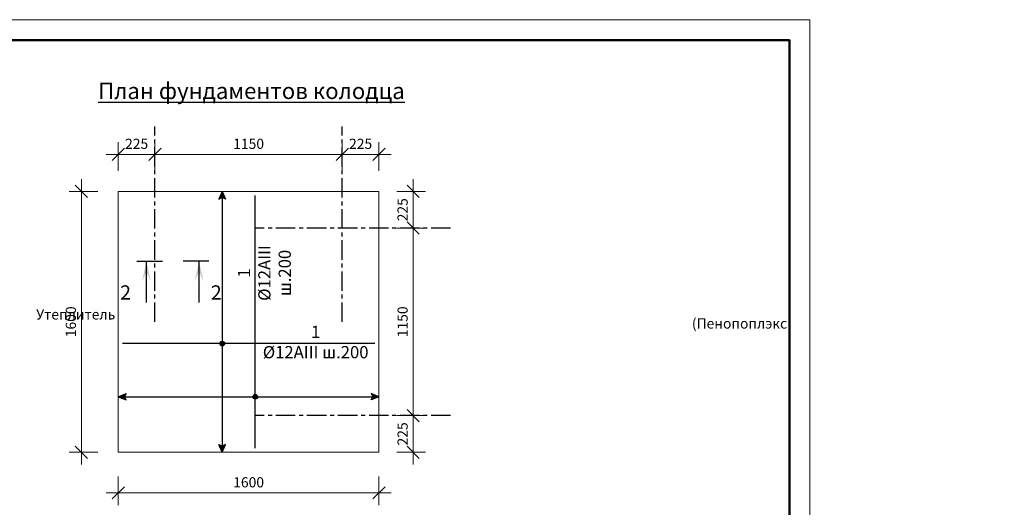
# Model space of a CAD drawing. Units: millimetres. Extents: x 795176 to 1990061, y -33510 to 20680.
# Drawn here: x 1051372 to 1075550, y -15773 to -3810 of the extents above; entities that cross this region are included whole.
import ezdxf

# ---------------------------------------------------------------- set-up
doc = ezdxf.new("R2010")
doc.units = ezdxf.units.MM
doc.linetypes.add('CENTER', pattern=[50.8, 31.75, -6.35, 6.35, -6.35])
for name, color, linetype, lineweight in [('009_тонкий', 7, 'Continuous', 9), ('020_текст', 7, 'Continuous', 20), ('040_основной', 5, 'Continuous', 40), ('Размер', 5, 'Continuous', 13), ('Текст', 7, 'Continuous', 15)]:
    doc.layers.add(name, color=color, linetype=linetype, lineweight=lineweight)
doc.layers.add('2D - Общий', color=7, linetype='Continuous')
doc.styles.get("Standard").update_dxf_attribs({"font": 'times.ttf', "height": 300})
doc.styles.add('style1', font='tahoma.ttf', dxfattribs={"width": 0.85, "height": 250})
doc.styles.add('style3', font='times.ttf', dxfattribs={"height": 2})
doc.styles.add('Фаромуз', font='times.ttf', dxfattribs={"height": 250})
doc.dimstyles.new('М миша 25', dxfattribs={"dimtxt": 270, "dimasz": 300, "dimexe": 300, "dimexo": 300, "dimgap": 100, "dimtad": 1, "dimdec": 0, "dimlfac": 0.25, "dimtxsty": 'Фаромуз', "dimblk": 'OBLIQUE', "dimcen": 300, "dimdle": 300, "dimclrd": 7, "dimclre": 7, "dimadec": 0, "dimazin": 0, "dimtfac": 1, "dimtdec": 0, "dimtmove": 0, "dimatfit": 3, "dimldrblk": 'OBLIQUE', "dimfxl": 1, "dimlwd": 15, "dimlwe": 13, "dimarcsym": 0})

# ---------------------------------------------------------------- blocks, each defined once
blk = doc.blocks.new('*U997')
at = {"layer": '009_тонкий', "color": 0, "lineweight": 9}
blk.add_lwpolyline([(420, -297), (0, -297), (0, 0), (420, 0)], close=True, dxfattribs=at)
at = {"layer": '040_основной', "color": 0, "lineweight": 50}
blk.add_lwpolyline([(20, -292), (415, -292), (415, -5), (20, -5)], close=True, dxfattribs=at)
blk = doc.blocks.new('_Oblique')
at = {"color": 0, "linetype": 'ByBlock', "lineweight": -2}
blk.add_line((-0.5, -0.5), (0.5, 0.5), dxfattribs=at)
blk = doc.blocks.new('*D988')
at = {"color": 7, "lineweight": 13, "transparency": 16777216}
for p, q in [((1053794, -15019), (1053794, -15719)), ((1060194, -15019), (1060194, -15719))]:
    blk.add_line(p, q, dxfattribs=at)
at = {"color": 7, "lineweight": 15, "transparency": 16777216}
blk.add_line((1053494, -15419), (1060494, -15419), dxfattribs=at)
at = {"layer": 'Defpoints', "color": 0, "lineweight": 9, "transparency": 16777216}
for p in [(1053794, -11222), (1060194, -11222), (1060194, -15419)]:
    blk.add_point(p, dxfattribs=at)
at = {"color": 7, "lineweight": 15, "transparency": 16777216, "xscale": 300, "yscale": 300, "zscale": 300, "rotation": 180}
blk.add_blockref('_Oblique', (1053794, -15419), dxfattribs=at)
at = {"color": 7, "lineweight": 15, "transparency": 16777216, "xscale": 300, "yscale": 300, "zscale": 300}
blk.add_blockref('_Oblique', (1060194, -15419), dxfattribs=at)
at = {"color": 0, "lineweight": 9, "transparency": 16777216, "insert": (1056994, -15192), "char_height": 250, "attachment_point": 5, "style": 'Фаромуз', "bg_fill": 3, "box_fill_scale": 1.1, "bg_fill_color": 256, "bg_fill_true_color": 13158600, "bg_fill_transparency": 0}
blk.add_mtext('1600', dxfattribs=at)
blk = doc.blocks.new('*D989')
at = {"color": 7, "lineweight": 15, "transparency": 16777216}
blk.add_line((1052888, -14722), (1052888, -7722), dxfattribs=at)
at = {"color": 7, "lineweight": 13, "transparency": 16777216}
for p, q in [((1053288, -8022), (1052588, -8022)), ((1053288, -14422), (1052588, -14422))]:
    blk.add_line(p, q, dxfattribs=at)
at = {"layer": 'Defpoints', "color": 0, "lineweight": 9, "transparency": 16777216}
for p in [(1052888, -8022), (1056994, -8022), (1056994, -14422)]:
    blk.add_point(p, dxfattribs=at)
at = {"color": 7, "lineweight": 15, "transparency": 16777216, "xscale": 300, "yscale": 300, "zscale": 300}
for p, rotation in [((1052888, -8022), 90), ((1052888, -14422), 270)]:
    blk.add_blockref('_Oblique', p, dxfattribs=dict(at, rotation=rotation))
at = {"color": 0, "lineweight": 9, "transparency": 16777216, "insert": (1052661, -11222), "char_height": 250, "attachment_point": 5, "rotation": 90, "style": 'Фаромуз', "bg_fill": 3, "box_fill_scale": 1.1, "bg_fill_color": 256, "bg_fill_true_color": 13158600, "bg_fill_transparency": 0}
blk.add_mtext('1600', dxfattribs=at)
blk = doc.blocks.new('*D990')
at = {"color": 7, "lineweight": 13, "transparency": 16777216}
for p, q in [((1053794, -7514), (1053794, -6814)), ((1054694, -7514), (1054694, -6814))]:
    blk.add_line(p, q, dxfattribs=at)
at = {"color": 7, "lineweight": 15, "transparency": 16777216}
blk.add_line((1053494, -7114), (1054994, -7114), dxfattribs=at)
at = {"layer": 'Defpoints', "color": 0, "lineweight": 9, "transparency": 16777216}
for p in [(1054694, -7114), (1053794, -8022), (1054694, -8022)]:
    blk.add_point(p, dxfattribs=at)
at = {"color": 7, "lineweight": 15, "transparency": 16777216, "xscale": 300, "yscale": 300, "zscale": 300, "rotation": 180}
blk.add_blockref('_Oblique', (1053794, -7114), dxfattribs=at)
at = {"color": 7, "lineweight": 15, "transparency": 16777216, "xscale": 300, "yscale": 300, "zscale": 300}
blk.add_blockref('_Oblique', (1054694, -7114), dxfattribs=at)
at = {"color": 0, "lineweight": 9, "transparency": 16777216, "insert": (1054244, -6887), "char_height": 250, "attachment_point": 5, "style": 'Фаромуз', "bg_fill": 3, "box_fill_scale": 1.1, "bg_fill_color": 256, "bg_fill_true_color": 13158600, "bg_fill_transparency": 0}
blk.add_mtext('225', dxfattribs=at)
blk = doc.blocks.new('*D991')
at = {"color": 7, "lineweight": 13, "transparency": 16777216}
for p, q in [((1054694, -7514), (1054694, -6814)), ((1059294, -7514), (1059294, -6814))]:
    blk.add_line(p, q, dxfattribs=at)
at = {"color": 7, "lineweight": 15, "transparency": 16777216}
blk.add_line((1054394, -7114), (1059594, -7114), dxfattribs=at)
at = {"layer": 'Defpoints', "color": 0, "lineweight": 9, "transparency": 16777216}
for p in [(1059294, -7114), (1054694, -8022), (1059294, -8022)]:
    blk.add_point(p, dxfattribs=at)
at = {"color": 7, "lineweight": 15, "transparency": 16777216, "xscale": 300, "yscale": 300, "zscale": 300, "rotation": 180}
blk.add_blockref('_Oblique', (1054694, -7114), dxfattribs=at)
at = {"color": 7, "lineweight": 15, "transparency": 16777216, "xscale": 300, "yscale": 300, "zscale": 300}
blk.add_blockref('_Oblique', (1059294, -7114), dxfattribs=at)
at = {"color": 0, "lineweight": 9, "transparency": 16777216, "insert": (1056994, -6887), "char_height": 250, "attachment_point": 5, "style": 'Фаромуз', "bg_fill": 3, "box_fill_scale": 1.1, "bg_fill_color": 256, "bg_fill_true_color": 13158600, "bg_fill_transparency": 0}
blk.add_mtext('1150', dxfattribs=at)
blk = doc.blocks.new('*D992')
at = {"color": 7, "lineweight": 13, "transparency": 16777216}
for p, q in [((1059294, -7514), (1059294, -6814)), ((1060194, -7514), (1060194, -6814))]:
    blk.add_line(p, q, dxfattribs=at)
at = {"color": 7, "lineweight": 15, "transparency": 16777216}
blk.add_line((1058994, -7114), (1060494, -7114), dxfattribs=at)
at = {"layer": 'Defpoints', "color": 0, "lineweight": 9, "transparency": 16777216}
for p in [(1060194, -7114), (1059294, -8022), (1060194, -8180)]:
    blk.add_point(p, dxfattribs=at)
at = {"color": 7, "lineweight": 15, "transparency": 16777216, "xscale": 300, "yscale": 300, "zscale": 300, "rotation": 180}
blk.add_blockref('_Oblique', (1059294, -7114), dxfattribs=at)
at = {"color": 7, "lineweight": 15, "transparency": 16777216, "xscale": 300, "yscale": 300, "zscale": 300}
blk.add_blockref('_Oblique', (1060194, -7114), dxfattribs=at)
at = {"color": 0, "lineweight": 9, "transparency": 16777216, "insert": (1059744, -6887), "char_height": 250, "attachment_point": 5, "style": 'Фаромуз', "bg_fill": 3, "box_fill_scale": 1.1, "bg_fill_color": 256, "bg_fill_true_color": 13158600, "bg_fill_transparency": 0}
blk.add_mtext('225', dxfattribs=at)
blk = doc.blocks.new('*D993')
at = {"color": 7, "lineweight": 15, "transparency": 16777216}
blk.add_line((1061034, -14722), (1061034, -13222), dxfattribs=at)
at = {"color": 7, "lineweight": 13, "transparency": 16777216}
for p, q in [((1060634, -13522), (1061334, -13522)), ((1060634, -14422), (1061334, -14422))]:
    blk.add_line(p, q, dxfattribs=at)
at = {"layer": 'Defpoints', "color": 0, "lineweight": 9, "transparency": 16777216}
for p in [(1060194, -13522), (1061034, -13522), (1060194, -14422)]:
    blk.add_point(p, dxfattribs=at)
at = {"color": 7, "lineweight": 15, "transparency": 16777216, "xscale": 300, "yscale": 300, "zscale": 300}
for p, rotation in [((1061034, -13522), 90), ((1061034, -14422), 270)]:
    blk.add_blockref('_Oblique', p, dxfattribs=dict(at, rotation=rotation))
at = {"color": 0, "lineweight": 9, "transparency": 16777216, "insert": (1060807, -13972), "char_height": 250, "attachment_point": 5, "rotation": 90, "style": 'Фаромуз', "bg_fill": 3, "box_fill_scale": 1.1, "bg_fill_color": 256, "bg_fill_true_color": 13158600, "bg_fill_transparency": 0}
blk.add_mtext('225', dxfattribs=at)
blk = doc.blocks.new('*D994')
at = {"color": 7, "lineweight": 15, "transparency": 16777216}
blk.add_line((1061034, -13822), (1061034, -8622), dxfattribs=at)
at = {"color": 7, "lineweight": 13, "transparency": 16777216}
for p, q in [((1060634, -8922), (1061334, -8922)), ((1060634, -13522), (1061334, -13522))]:
    blk.add_line(p, q, dxfattribs=at)
at = {"layer": 'Defpoints', "color": 0, "lineweight": 9, "transparency": 16777216}
for p in [(1060194, -8922), (1061034, -8922), (1060194, -13522)]:
    blk.add_point(p, dxfattribs=at)
at = {"color": 7, "lineweight": 15, "transparency": 16777216, "xscale": 300, "yscale": 300, "zscale": 300}
for p, rotation in [((1061034, -8922), 90), ((1061034, -13522), 270)]:
    blk.add_blockref('_Oblique', p, dxfattribs=dict(at, rotation=rotation))
at = {"color": 0, "lineweight": 9, "transparency": 16777216, "insert": (1060807, -11222), "char_height": 250, "attachment_point": 5, "rotation": 90, "style": 'Фаромуз', "bg_fill": 3, "box_fill_scale": 1.1, "bg_fill_color": 256, "bg_fill_true_color": 13158600, "bg_fill_transparency": 0}
blk.add_mtext('1150', dxfattribs=at)
blk = doc.blocks.new('*D995')
at = {"color": 7, "lineweight": 15, "transparency": 16777216}
blk.add_line((1061034, -9222), (1061034, -7722), dxfattribs=at)
at = {"color": 7, "lineweight": 13, "transparency": 16777216}
for p, q in [((1060634, -8022), (1061334, -8022)), ((1060634, -8922), (1061334, -8922))]:
    blk.add_line(p, q, dxfattribs=at)
at = {"layer": 'Defpoints', "color": 0, "lineweight": 9, "transparency": 16777216}
for p in [(1060194, -8022), (1061034, -8022), (1060194, -8922)]:
    blk.add_point(p, dxfattribs=at)
at = {"color": 7, "lineweight": 15, "transparency": 16777216, "xscale": 300, "yscale": 300, "zscale": 300}
for p, rotation in [((1061034, -8022), 90), ((1061034, -8922), 270)]:
    blk.add_blockref('_Oblique', p, dxfattribs=dict(at, rotation=rotation))
at = {"color": 0, "lineweight": 9, "transparency": 16777216, "insert": (1060807, -8472), "char_height": 250, "attachment_point": 5, "rotation": 90, "style": 'Фаромуз', "bg_fill": 3, "box_fill_scale": 1.1, "bg_fill_color": 256, "bg_fill_true_color": 13158600, "bg_fill_transparency": 0}
blk.add_mtext('225', dxfattribs=at)
blk = doc.blocks.new('авп')
at = {"layer": 'Размер'}
blk.add_solid([(-32.19, 1856.28), (-31.09, 1851.28), (-31.09, 1853.91), (-29.99, 1856.28)], dxfattribs=at)
at = {"layer": 'Текст', "color": 196, "lineweight": 30}
for p, q in [((-31.09, 1861.4), (-31.09, 1851.28)), ((-28.71, 1851.28), (-35, 1851.28))]:
    blk.add_line(p, q, dxfattribs=at)

msp = doc.modelspace()

# ---------------------------------------------------------------- linework, layer by layer
at = {"color": 5, "linetype": 'CENTER', "ltscale": 15}
msp.add_line((1061950.3, -8921.7), (1057157.9, -8921.7), dxfattribs=at)
at = {"lineweight": 9}
msp.add_lwpolyline([(1053794.4, -14421.7), (1053794.4, -8021.7), (1060194.4, -8021.7), (1060194.4, -14421.7)], close=True, dxfattribs=at)

# ---------------------------------------------------------------- block references
at = {"layer": '020_текст', "xscale": 100, "yscale": 100, "zscale": 100}
msp.add_blockref('*U997', (1028772.9, -3809.8), dxfattribs=at)

# ---------------------------------------------------------------- texts
at = {"char_height": 400, "attachment_point": 1}
for s, width, insert in [('\\pi802.17075;{\\fTimes New Roman|b1|i0|c204|p18;\\LСечение 1-1 (Опалубочный чертеж и Стремянка)}', 14768.503, (914029.6, -5026.3)), ('\\pi418.05154;{\\fTimes New Roman|b1|i0|c204|p18;\\LСечение 2-2 (Опалубочный \\P\\pi1192.76252;чертеж и Стремянка)}', 8101.132, (943282.9, -5009)), ('{\\fTimes New Roman|b1|i0|c204|p18;\\LПлан фундаментов колодца }', 8007.44, (1053299.7, -5356.4))]:
    msp.add_mtext_dynamic_manual_height_columns(s, width=width, gutter_width=1500, heights=[0], dxfattribs=dict(at, insert=insert))
at = {"layer": 'Текст', "insert": (966997.8, -10101.7), "char_height": 250, "attachment_point": 1}
msp.add_mtext_dynamic_manual_height_columns('\\pi244.9515;{\\C204;Перекрытия колодца \\P\\pi540.82389;толщиной 150мм}', width=3776.132, gutter_width=15, heights=[0], dxfattribs=at)
at = {"layer": 'Текст', "char_height": 250, "attachment_point": 1}
for s, insert, width in [('\\pi685.1044;{\\C204;Утеплитель \\P\\pi512.06907;(Пенопоплэкс  \\P\\pi628.50743;толщ. 50мм)}', (939860.6, -10721.2), 3197.894), ('\\pi554.29306;{\\C204;Утеплитель \\P\\pi381.25773;(Пенопоплэкс  \\P\\pi497.69608;толщ. 50мм)}', (913204.2, -10915.5), 2936.272), ('\\pi685.1044;{\\C204;Утеплитель \\P\\pi512.06907;(Пенопоплэкс  \\P\\pi628.50743;толщ. 50мм)}', (955485.1, -12032.7), 3197.894)]:
    msp.add_mtext(s, dxfattribs=dict(at, insert=insert, width=width))

# ---------------------------------------------------------------- next in the draw order: dimensions: what is measured, and where the dimension line sits
at = {"lineweight": 9}
dim = msp.add_linear_dim(base=(1060194.4, -15419.2), p1=(1053794.4, -11221.7), p2=(1060194.4, -11221.7), dimstyle='М миша 25', override={"dimfxl": 400, "dimfxlon": 1, "dimtfill": 1, "dimarcsym": 1}, dxfattribs=at)
dim.commit()
dim.dimension.update_dxf_attribs({"geometry": '*D988', "text_midpoint": (1056994.4, -15192)})

# ---------------------------------------------------------------- next in the draw order: linework, layer by layer
at = {"color": 5, "linetype": 'CENTER', "ltscale": 15}
for p, q in [((1059294.4, -11221.7), (1059294.4, -6429.3)), ((1061950.3, -13521.7), (1057157.9, -13521.7))]:
    msp.add_line(p, q, dxfattribs=at)
at = {"layer": '2D - Общий', "lineweight": 30, "ltscale": 20}
for p in [(1060002.4, -12979.3), (1060002.4, -13138.3)]:
    msp.add_line(p, (1060047.7, -13058.8), dxfattribs=at)

# ---------------------------------------------------------------- next in the draw order: texts
at = {"ltscale": 0.02, "insert": (1058639.5, -11756), "char_height": 300, "attachment_point": 5, "style": 'style3'}
msp.add_mtext('1\\P%%C12АIII ш.200', dxfattribs=at)

# ---------------------------------------------------------------- next in the draw order: dimensions: what is measured, and where the dimension line sits
at = {"lineweight": 9}
dim = msp.add_linear_dim(base=(1052888.2, -8021.7), p1=(1056994.4, -14421.7), p2=(1056994.4, -8021.7), angle=90, dimstyle='М миша 25', override={"dimfxl": 400, "dimfxlon": 1, "dimtfill": 1, "dimarcsym": 1}, dxfattribs=at)
dim.commit()
dim.dimension.update_dxf_attribs({"geometry": '*D989', "text_midpoint": (1052661.1, -11221.7)})

# ---------------------------------------------------------------- next in the draw order: hatches: boundary and pattern name
at = {"ltscale": 30}
h = msp.add_hatch(color=256, dxfattribs=at)
h.dxf.hatch_style = 1
h.paths.add_polyline_path([(1056403.7, -11756, 1), (1056287.9, -11756, 1)])
h = msp.add_hatch(color=256, dxfattribs=at)
h.dxf.hatch_style = 1
h.paths.add_polyline_path([(1053794.4, -13058.8), (1053986.3, -12979.3), (1053941, -13058.8)])
h = msp.add_hatch(color=256, dxfattribs=at)
h.dxf.hatch_style = 1
h.paths.add_polyline_path([(1057216.3, -13058.8, 1), (1057100.6, -13058.8, 1)])
h = msp.add_hatch(color=256, dxfattribs=at)
h.dxf.hatch_style = 1
h.paths.add_polyline_path([(1057216.3, -13058.8, 1), (1057100.6, -13058.8, 1)])
h = msp.add_hatch(color=256, dxfattribs=at)
h.dxf.hatch_style = 1
h.paths.add_polyline_path([(1053986.3, -13138.3), (1053794.4, -13058.8), (1053941, -13058.8)])
h = msp.add_hatch(color=256, dxfattribs=at)
h.dxf.hatch_style = 1
h.paths.add_polyline_path([(1056345.8, -14421.7), (1056266.3, -14229.7), (1056345.8, -14275)])
h = msp.add_hatch(color=256, dxfattribs=at)
h.dxf.hatch_style = 1
h.paths.add_polyline_path([(1056425.3, -14229.7), (1056345.8, -14421.7), (1056345.8, -14275)])

# ---------------------------------------------------------------- next in the draw order: linework, layer by layer
at = {"color": 5, "linetype": 'CENTER', "ltscale": 15}
msp.add_line((1054694.4, -11221.7), (1054694.4, -6429.3), dxfattribs=at)
at = {"lineweight": 30, "ltscale": 30}
for centre in [(1056345.8, -11756), (1057158.5, -13058.8), (1057158.5, -13058.8)]:
    msp.add_circle(centre, 57.9, dxfattribs=at)
at = {"layer": '2D - Общий', "lineweight": 30, "ltscale": 20}
for p, q in [((1056266.3, -8213.7), (1056345.8, -8168.4)), ((1056425.3, -8213.7), (1056345.8, -8168.4)), ((1053794.4, -13058.8), (1053986.3, -12979.3)), ((1053986.3, -12979.3), (1053941, -13058.8)), ((1053794.4, -13058.8), (1053986.3, -13138.3)), ((1053986.3, -13138.3), (1053941, -13058.8)), ((1056345.8, -14421.7), (1056266.3, -14229.7)), ((1056266.3, -14229.7), (1056345.8, -14275)), ((1056345.8, -14421.7), (1056425.3, -14229.7)), ((1056425.3, -14229.7), (1056345.8, -14275))]:
    msp.add_line(p, q, dxfattribs=at)

# ---------------------------------------------------------------- next in the draw order: block references
at = {"layer": 'Размер', "yscale": 100, "zscale": 100, "rotation": 180}
for p, xscale in [((1051375.4, 175393.9), 100), ((1058884.8, 175393.9), -100)]:
    msp.add_blockref('авп', p, dxfattribs=dict(at, xscale=xscale))

# ---------------------------------------------------------------- next in the draw order: texts
at = {"ltscale": 0.02, "insert": (1057419.8, -10024.7), "char_height": 300, "attachment_point": 5, "rotation": 90, "style": 'style3'}
msp.add_mtext('1\\P%%C12АIII \\Pш.200', dxfattribs=at)
at = {"layer": 'Размер', "char_height": 350, "width": 446.688, "style": 'style1'}
for insert, attachment_point in [((1054104.7, -10326.9), 3), ((1056067.7, -10326.9), 1)]:
    msp.add_mtext('{\\C7;2}', dxfattribs=dict(at, insert=insert, attachment_point=attachment_point))

# ---------------------------------------------------------------- next in the draw order: dimensions: what is measured, and where the dimension line sits
at = {"lineweight": 9}
dim = msp.add_linear_dim(base=(1061034.1, -13521.7), p1=(1060194.4, -14421.7), p2=(1060194.4, -13521.7), angle=90, dimstyle='М миша 25', override={"dimfxl": 400, "dimfxlon": 1, "dimtfill": 1, "dimarcsym": 1}, dxfattribs=at)
dim.commit()
dim.dimension.update_dxf_attribs({"geometry": '*D993', "text_midpoint": (1060807, -13971.7)})

# ---------------------------------------------------------------- next in the draw order: dimensions: what is measured, and where the dimension line sits
dim = msp.add_linear_dim(base=(1054694.4, -7113.9), p1=(1053794.4, -8021.7), p2=(1054694.4, -8021.7), dimstyle='М миша 25', override={"dimfxl": 400, "dimfxlon": 1, "dimtfill": 1, "dimarcsym": 1}, dxfattribs=at)
dim.commit()
dim.dimension.update_dxf_attribs({"geometry": '*D990', "text_midpoint": (1054244.4, -6886.8)})
dim = msp.add_linear_dim(base=(1061034.1, -8921.7), p1=(1060194.4, -13521.7), p2=(1060194.4, -8921.7), angle=90, dimstyle='М миша 25', override={"dimfxl": 400, "dimfxlon": 1, "dimtfill": 1, "dimarcsym": 1}, dxfattribs=at)
dim.commit()
dim.dimension.update_dxf_attribs({"geometry": '*D994', "text_midpoint": (1060807, -11221.7)})

# ---------------------------------------------------------------- next in the draw order: hatches: boundary and pattern name
at = {"ltscale": 30}
h = msp.add_hatch(color=256, dxfattribs=at)
h.dxf.hatch_style = 1
h.paths.add_polyline_path([(1060194.4, -13058.8), (1060002.4, -12979.3), (1060047.7, -13058.8)])
h = msp.add_hatch(color=256, dxfattribs=at)
h.dxf.hatch_style = 1
h.paths.add_polyline_path([(1060002.4, -13138.3), (1060194.4, -13058.8), (1060047.7, -13058.8)])

# ---------------------------------------------------------------- next in the draw order: linework, layer by layer
at = {"lineweight": 30, "ltscale": 30}
msp.add_line((1060094.4, -11756), (1053894.4, -11756), dxfattribs=at)
at = {"ltscale": 30}
msp.add_line((1053794.4, -13058.8), (1060194.4, -13058.8), dxfattribs=at)
at = {"layer": '2D - Общий', "lineweight": 30, "ltscale": 20}
for q in [(1060002.4, -12979.3), (1060002.4, -13138.3)]:
    msp.add_line((1060194.4, -13058.8), q, dxfattribs=at)

# ---------------------------------------------------------------- next in the draw order: dimensions: what is measured, and where the dimension line sits
at = {"lineweight": 9}
dim = msp.add_linear_dim(base=(1059294.4, -7113.9), p1=(1054694.4, -8021.7), p2=(1059294.4, -8021.7), dimstyle='М миша 25', override={"dimfxl": 400, "dimfxlon": 1, "dimtfill": 1, "dimarcsym": 1}, dxfattribs=at)
dim.commit()
dim.dimension.update_dxf_attribs({"geometry": '*D991', "text_midpoint": (1056994.4, -6886.8)})

# ---------------------------------------------------------------- next in the draw order: hatches: boundary and pattern name
at = {"ltscale": 30}
h = msp.add_hatch(color=256, dxfattribs=at)
h.dxf.hatch_style = 1
h.paths.add_polyline_path([(1056345.8, -8021.7), (1056266.3, -8213.7), (1056345.8, -8168.4)])
h = msp.add_hatch(color=256, dxfattribs=at)
h.dxf.hatch_style = 1
h.paths.add_polyline_path([(1056425.3, -8213.7), (1056345.8, -8021.7), (1056345.8, -8168.4)])

# ---------------------------------------------------------------- next in the draw order: linework, layer by layer
msp.add_line((1056345.8, -8021.7), (1056345.8, -14421.7), dxfattribs=at)
at = {"lineweight": 30, "ltscale": 30}
msp.add_line((1057158.5, -14321.7), (1057158.5, -8121.7), dxfattribs=at)
at = {"layer": '2D - Общий', "lineweight": 30, "ltscale": 20}
for q in [(1056266.3, -8213.7), (1056425.3, -8213.7)]:
    msp.add_line((1056345.8, -8021.7), q, dxfattribs=at)

# ---------------------------------------------------------------- next in the draw order: dimensions: what is measured, and where the dimension line sits
at = {"lineweight": 9}
dim = msp.add_linear_dim(base=(1060194.4, -7113.9), p1=(1059294.4, -8021.7), p2=(1060194.4, -8179.8), dimstyle='М миша 25', override={"dimfxl": 400, "dimfxlon": 1, "dimtfill": 1, "dimarcsym": 1}, dxfattribs=at)
dim.commit()
dim.dimension.update_dxf_attribs({"geometry": '*D992', "text_midpoint": (1059744.4, -6886.8)})

# ---------------------------------------------------------------- next in the draw order: dimensions: what is measured, and where the dimension line sits
dim = msp.add_linear_dim(base=(1061034.1, -8021.7), p1=(1060194.4, -8921.7), p2=(1060194.4, -8021.7), angle=90, dimstyle='М миша 25', override={"dimfxl": 400, "dimfxlon": 1, "dimtfill": 1, "dimarcsym": 1}, dxfattribs=at)
dim.commit()
dim.dimension.update_dxf_attribs({"geometry": '*D995', "text_midpoint": (1060807, -8471.7)})

doc.saveas('drawing.dxf')
